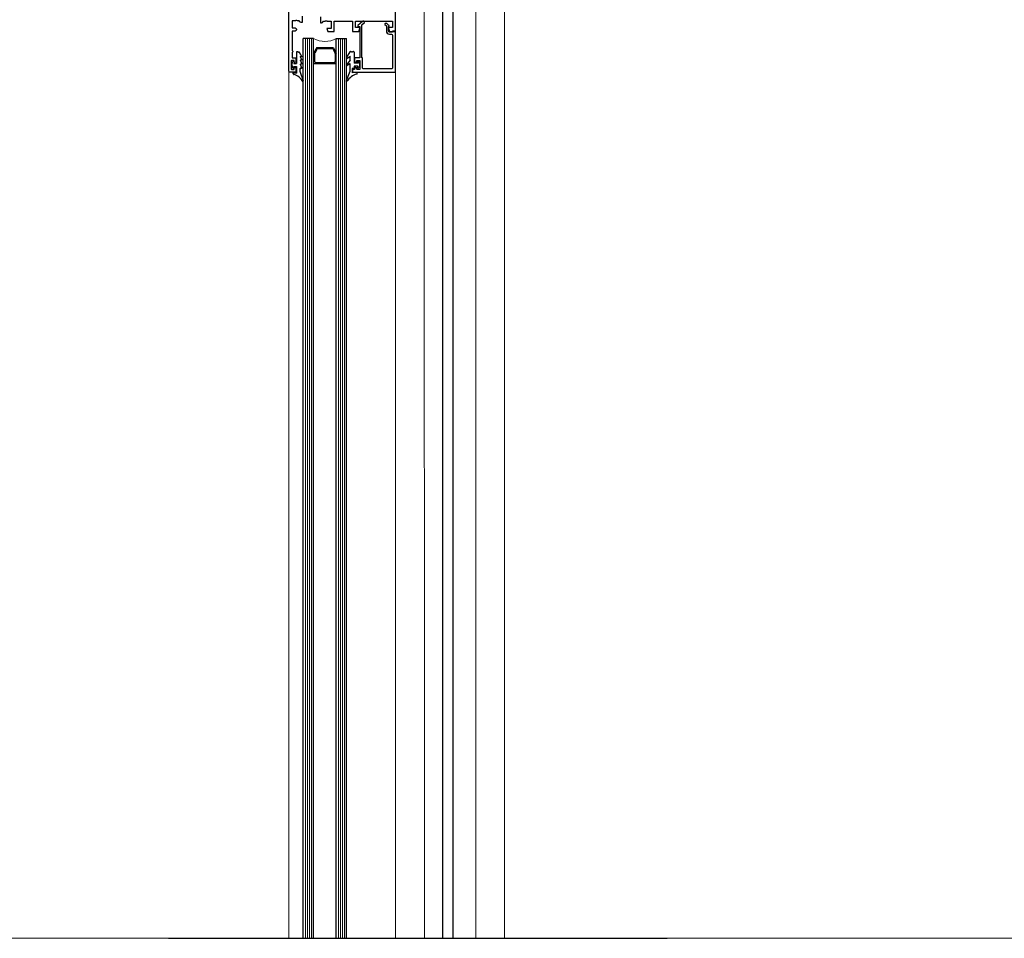
# Model space of a CAD drawing. Units: millimetres. Extents: x 13.73 to 18.83, y 11.31 to 13.58.
# Drawn here: x 17.33 to 17.81, y 11.31 to 11.75 of the extents above; entities that cross this region are included whole.
import ezdxf

# ---------------------------------------------------------------- set-up
doc = ezdxf.new("R2010")
doc.units = ezdxf.units.MM
doc.linetypes.add('CONTINUA', pattern=[0])
doc.linetypes.add('DASHDOT', pattern=[1, 0.5, -0.25, 0, -0.25])
doc.layers.add('01 MURS', color=7, linetype='Continuous', lineweight=25)
doc.layers.add('210200M------', color=253, linetype='Continuous', lineweight=20)
doc.layers.add('10.7 AUX INVISIBLE', color=104, linetype='CONTINUA', lineweight=13, plot=False)
doc.layers.add('Hartlijn', color=5, linetype='DASHDOT')

msp = doc.modelspace()

# ---------------------------------------------------------------- linework, layer by layer
at = {"layer": '01 MURS', "color": 5, "ltscale": 0.008, "transparency": 33554687}
for p, q in [((17.53721934354251, 11.30624630381579), (17.53721934354251, 11.95867183113487)), ((17.54221934354245, 11.30624630381579), (17.54221934354262, 11.95867183113487)), ((17.47463790487128, 11.74190851423151), (17.46963790487128, 11.74190851423151)), ((17.46963790487128, 11.30624630381578, 3.851980752096957), (17.46963790487128, 11.74190851423151)), ((17.47463790487128, 11.30624630381578, 3.853234842710828), (17.47463790487128, 11.74190851423151)), ((17.48563790487128, 11.74190851423151), (17.49063790487128, 11.74190851423151)), ((17.48563790487128, 11.30624630381578, 3.851980752096957), (17.48563790487128, 11.74190851423151)), ((17.49063790487128, 11.30624630381578, 3.851981159151499), (17.49063790487128, 11.74190851423151)), ((17.47620278487128, 11.73762805823151), (17.47463790487128, 11.73491760823151)), ((17.47634713287128, 11.73687805823151), (17.47520492087127, 11.73489966423151)), ((17.47620278487128, 11.73762805823151), (17.48407308487128, 11.73762805823151)), ((17.47678017787128, 11.73712805823151), (17.48349569287128, 11.73712805823151)), ((17.48392867587128, 11.73687805823151), (17.48507100987128, 11.73489966423151)), ((17.48407308487128, 11.73762805823151), (17.48563790487128, 11.73491760823151)), ((17.46629738987128, 11.73521845123151), (17.46629738987128, 11.72985492523151)), ((17.46704091987128, 11.73551642423151), (17.46659542387128, 11.73551642423151)), ((17.46740279687128, 11.73551642423151), (17.46763692787128, 11.73551642423151)), ((17.46767946987128, 11.73532910823151), (17.46897347587128, 11.73308252523151)), ((17.46822219387128, 11.73126575323151), (17.46896480887128, 11.72946393423151)), ((17.46823128887128, 11.73290070223151), (17.46895571487128, 11.73146625423151)), ((17.46865652087127, 11.73286066323151), (17.46832540487128, 11.73315680523151)), ((17.46832540487128, 11.73150629323151), (17.46865652087127, 11.73121015023151)), ((17.47513790487128, 11.73464966423151), (17.47513790487128, 11.73080145923151)), ((17.48513790487128, 11.73464966423151), (17.48513790487128, 11.73080145923151)), ((17.49229317787128, 11.73144641723151), (17.49043477987128, 11.72896314123151)), ((17.49221822687128, 11.73549335323151), (17.49045662987128, 11.73256860923151)), ((17.49077352487128, 11.73234674723151), (17.49216707987128, 11.73330701323151)), ((17.49229317787128, 11.73144641723151), (17.49229317787128, 11.73305866123151)), ((17.49249495987128, 11.73568067023152), (17.49294039487128, 11.73568067023152)), ((17.49353646387128, 11.73568067023152), (17.49398189887128, 11.73568067023152)), ((17.49427999487127, 11.73538263523151), (17.49427999487127, 11.73001911023151)), ((17.46400765587128, 11.72927020923151), (17.46460366387128, 11.73076032123151)), ((17.46400765587128, 11.72904883423151), (17.46460366387128, 11.72755872223152)), ((17.46516860487128, 11.73057392023151), (17.46497976287128, 11.72985492523151)), ((17.46497976287128, 11.72985492523151), (17.46629738987128, 11.72985492523151)), ((17.46516860487128, 11.72774512323151), (17.46497976287128, 11.72846411723151)), ((17.46497976287128, 11.72846411723151), (17.46629738987128, 11.72846411723151)), ((17.46629738987128, 11.72846411723151), (17.46629738987128, 11.72514313323151)), ((17.46819936687128, 11.72594647823152), (17.46819936687128, 11.72738458823151)), ((17.46822219387128, 11.72927893723151), (17.46896480887128, 11.72747711823151)), ((17.46832540487128, 11.72951947623151), (17.46865652087127, 11.72922333423151)), ((17.46832540487128, 11.72753266023151), (17.46865652087127, 11.72723651723151)), ((17.47463790487128, 11.72980145923151), (17.48563790487128, 11.72980145923151)), ((17.47563790487128, 11.73030145923151), (17.48463790487128, 11.73030145923151)), ((17.49216707987128, 11.72966968423151), (17.49074312887128, 11.72872260123151)), ((17.49229317787128, 11.72609662523151), (17.49229317787128, 11.72943549223151)), ((17.49427999487127, 11.72744946923151), (17.49328658587128, 11.72744946923151)), ((17.49328658587128, 11.72744946923151), (17.49328658587128, 11.72530731823151)), ((17.49606515087128, 11.73001911023151), (17.49427999487127, 11.73001911023151)), ((17.49606515087128, 11.72862836323151), (17.49427999487127, 11.72862836323151)), ((17.49427999487127, 11.72862836323151), (17.49427999487127, 11.72744946923151)), ((17.49587618587128, 11.73073810423151), (17.49606515087128, 11.73001911023151)), ((17.49587618587128, 11.72790936923151), (17.49606515087128, 11.72862836323151)), ((17.49703719687128, 11.72943439323151), (17.49644112687128, 11.73092450523151)), ((17.49703719687128, 11.72921308023151), (17.49644112687128, 11.72772296723151)), ((17.46480727687128, 11.72536005223151), (17.46629738987128, 11.72514313323151)), ((17.46480727687128, 11.72476398323151), (17.46480727687128, 11.72536005223151)), ((17.46974636387128, 11.72121637623151), (17.46819936687128, 11.72594647823152)), ((17.49047933487128, 11.72136774323151), (17.49229317787128, 11.72609662523151)), ((17.49576998487128, 11.72552423723151), (17.49328658587128, 11.72530731823151)), ((17.49576998487128, 11.72492816823151), (17.49576998487128, 11.72552423723151))]:
    msp.add_line(p, q, dxfattribs=at)
for points in [[(17.47789480187128, 11.75252399323151), (17.47789480187128, 11.74954382923151), (17.47839150587128, 11.74954382923151, 0.356392), (17.47936483287128, 11.75033856823151), (17.48027266987128, 11.75033856823151, -0.447201), (17.48116121987128, 11.75033856823151), (17.48306051187128, 11.75033856823151), (17.48306051187128, 11.74686163923151), (17.48107369587128, 11.74686163923151), (17.48147298787128, 11.74537152723151), (17.48455062487128, 11.74537152723151), (17.48455062487128, 11.75033856823151), (17.49349129787128, 11.75033856823151), (17.49349129787128, 11.74537152723151), (17.49652620987128, 11.74537152723151), (17.49695797287128, 11.74698322123151, 0.493187), (17.49667013087128, 11.74735834323151), (17.49498141087128, 11.74735834323151), (17.49498141087128, 11.75033856823151), (17.51286263587128, 11.75033856823151), (17.51286263587128, 11.74735834323151), (17.51117379287128, 11.74735834323151, 0.4931880000000001), (17.51088595187128, 11.74698322123151), (17.51131783587128, 11.74537152723151), (17.51435274887128, 11.74537152723151), (17.51435274887128, 11.79156476423151, 0.4142109999999999)], [(17.46915420087128, 11.75272400523151), (17.46915420087128, 11.74974384123151), (17.46865749687128, 11.74974384123151, -0.356403), (17.46768416887128, 11.75053851923151), (17.46677633287128, 11.75053851923151, 0.447201), (17.46588778287128, 11.75053851923151), (17.46418715987128, 11.75053851923151), (17.46418715987128, 11.74706159023151), (17.46562758987128, 11.74706159023151, -0.999994), (17.46562758987128, 11.74557147823151), (17.46418715987128, 11.74557147823151), (17.46418715987128, 11.73613422223151), (17.46468386387128, 11.73563751823151), (17.46418715987128, 11.73514081423151), (17.46418715987128, 11.73255792823151), (17.46597530687128, 11.73255792823151), (17.46597530687128, 11.73072016023151, -1.000012), (17.46527993387128, 11.73072016023151), (17.46527993387128, 11.73101819423151, 0.4142180000000001), (17.46493221587128, 11.73136585123151), (17.46413747787128, 11.73136585123151, 0.414255), (17.46378982087128, 11.73101819423151), (17.46378982087128, 11.72724323123151, 0.4142560000000001), (17.46413747787128, 11.72689557523151), (17.46493221587128, 11.72689557523151, 0.4142189999999999), (17.46527993387128, 11.72724323123151), (17.46527993387128, 11.72754126623151, -1.000012), (17.46597530687128, 11.72754126623151), (17.46597530687128, 11.72570343623151), (17.46309444787128, 11.72570343623151, -0.4142109999999999), (17.46259774387128, 11.72620014023151), (17.46259774387128, 11.76146594823151)], [(17.49448470687128, 11.73076843923151, 0.4142050000000001), (17.49488204487128, 11.73037103923151), (17.49508065387128, 11.73037103923151, 0.414142), (17.49547811487128, 11.73076843923151), (17.49547811487128, 11.73096710823151, -0.414237), (17.49587545387128, 11.73136444723151), (17.49667013087128, 11.73136444723151, -0.414237), (17.49706746987128, 11.73096710823151), (17.49706746987128, 11.72729151023151, -0.4142050000000001), (17.49667013087128, 11.72689411023151), (17.49587545387128, 11.72689411023151, -0.4142050000000001), (17.49547811487128, 11.72729151023151), (17.49547811487128, 11.72749017923151, 0.414173), (17.49508065387128, 11.72788751823151), (17.49488204487128, 11.72788751823151, 0.414237), (17.49448470687128, 11.72749017923151), (17.49448470687128, 11.72689411023151), (17.49349129787128, 11.72689411023151), (17.49349129787128, 11.72570209323151), (17.51435274887128, 11.72570209323151), (17.51435274887128, 11.74557013523151), (17.51286263587128, 11.74557013523151), (17.51286263587128, 11.74507343123151), (17.51137252387128, 11.74507343123151, -0.4142109999999999), (17.51087581987128, 11.74557013523151), (17.51087581987128, 11.74765625623151), (17.51108651287128, 11.74786701023151, 0.4142310000000001), (17.51108651287128, 11.74828845823151), (17.51016683487128, 11.74920807523151, 0.198947), (17.50995614187128, 11.74929535523151), (17.50939425187128, 11.74929535523151, 0.668168), (17.50918343687128, 11.74878662723151), (17.50988241187128, 11.74808771323151), (17.50988241187128, 11.74557013523151, 0.414212), (17.51137252387128, 11.74408002323151), (17.51236593187128, 11.74408002323151, -0.4142109999999999), (17.51286263587128, 11.74358331923151), (17.51286263587128, 11.72768891023151, -0.4142109999999999), (17.51236593187128, 11.72719220623151), (17.49875631287128, 11.72719220623151, -0.414212), (17.49825960887128, 11.72768891023151), (17.49825960887128, 11.73255658623151), (17.49796151287128, 11.73255658623151), (17.49796151287128, 11.74851062623151), (17.49923092187128, 11.74977997423151, 0.668157), (17.49902022887128, 11.75028876323151), (17.49845821687128, 11.75028876323151, 0.198946), (17.49824752387128, 11.75020148323151), (17.49606209887128, 11.74821466723151, 0.6681560000000001), (17.49627279187128, 11.74770587823151), (17.49696810487128, 11.74770587823151), (17.49696810487128, 11.73255658623151), (17.49448470687128, 11.73255658623151), (17.49448470687128, 11.73076843923151)], [(17.46938738857159, 11.72105832186391, 0.2032225684555361), (17.46502343096739, 11.72456608742322)]]:
    msp.add_lwpolyline(points, format="xyb", dxfattribs=at)
for centre, radius, start, end in [((17.47678017787128, 11.73662805823151), 0.0005, 90.00000300000096, 149.9999840000199), ((17.48349569287128, 11.73662805823151), 0.0005, 30.00001799987099, 90.00000300000096), ((17.46659542387128, 11.73521845123151), 0.0002980209999999999, 89.9999889998608, 179.9999909999972), ((17.46733889387128, 11.73551642423151), 0.0002980209999999999, 179.9999909999972, 0), ((17.46740279687128, 11.73521845123151), 0.0002980209999999999, 21.80140500005598, 89.9999889998608), ((17.46824819487128, 11.73303986223151), 0.000140173, 56.56642100020938, 263.0857770002463), ((17.46824685287128, 11.73139758923151), 0.000134127, 54.16608800014755, 259.3935200002042), ((17.47563790487128, 11.73464966423151), 0.0005, 149.9999840000199, 179.9999909999972), ((17.48463790487128, 11.73464966423151), 0.0005, 0, 30.00004499996527), ((17.49064107887127, 11.73249481823151), 0.00019868, 158.1985880000321, 311.810316999885), ((17.49224434987127, 11.73319000823151), 0.000140173, 290.3824979997361, 123.4335799998643), ((17.49249495987128, 11.73538263523151), 0.0002980209999999999, 89.9999889998608, 158.1985880000321), ((17.49323836887128, 11.73568067023152), 0.0002980209999999999, 179.9999909999972, 0), ((17.49398189887128, 11.73538263523151), 0.0002980209999999999, 0, 89.9999889998608), ((17.46428432787128, 11.72915949123151), 0.0002980209999999999, 158.1985880000321, 201.8014119999677), ((17.46488039687128, 11.73064960323151), 0.0002980209999999999, 345.2795709999037, 158.1985880000321), ((17.46488039687128, 11.72766937923151), 0.0002980209999999999, 201.8014119999677, 14.7204319999965), ((17.46824685287128, 11.72941077323151), 0.000134127, 54.16608800014755, 259.3935200002042), ((17.46824825587128, 11.72747070923151), 9.8994e-05, 38.78040400005236, 240.4111190002093), ((17.47563790487128, 11.73080145923151), 0.0005, 179.9999909999972, 269.999996999999), ((17.48463790487128, 11.73080145923151), 0.0005, 269.999996999999, 0), ((17.49061068287128, 11.72887067223151), 0.00019868, 152.256609999946, 311.810316999885), ((17.49224557087128, 11.72956098023151), 0.000134127, 290.7535000003031, 125.8338999997781), ((17.49616439387128, 11.73081384923151), 0.0002980209999999999, 21.80140500005598, 194.7204319999964), ((17.49616439387128, 11.72783362423151), 0.0002980209999999999, 165.2795680000035, 338.1985909999362), ((17.49676046287128, 11.72932373623151), 0.0002980209999999999, 338.1985909999362, 21.80140500005598), ((17.46500594687128, 11.72476398323151), 0.00019868, 179.9999909999972, 275.0412369999638), ((17.49757808987128, 11.71710065323151), 0.007893592, 104.8586150001586, 148.6309129999353), ((17.49557137587128, 11.72492816823151), 0.00019868, 264.9587580000973, 0)]:
    msp.add_arc(centre, radius, start, end, dxfattribs=at)
at = {"layer": '10.7 AUX INVISIBLE', "lineweight": 0, "ltscale": 0.008, "transparency": 33554687}
msp.add_lwpolyline([(15.85624318175314, 13.40624630381598), (18.82624318175314, 13.40624630381598), (18.82624318175314, 11.30624630381598), (15.85624318175314, 11.30624630381598)], close=True, dxfattribs=at)
at = {"layer": '210200M------', "linetype": 'Continuous', "lineweight": 18}
for p, q in [((17.51433789461648, 11.81411631827152), (17.51433772343343, 11.30624630381578)), ((17.52825247873975, 11.81411631193025), (17.52826350575895, 11.30624630381578)), ((17.55315181694753, 11.79331523380149), (17.55315178271543, 11.30624630381578)), ((17.56705773768267, 11.79331523282416), (17.56706816826688, 11.30624630381578)), ((17.47063790487128, 11.30624630381578, 3.851980752096957), (17.47063790487128, 11.74190851423151)), ((17.47163790487128, 11.30624630381578, 3.851980752096957), (17.47163790487128, 11.74190851423151)), ((17.47263790487128, 11.30624630381578, 3.851980752096957), (17.47263790487128, 11.74190851423151)), ((17.47363790487128, 11.30624630381578, 3.851980752096957), (17.47363790487128, 11.74190851423151)), ((17.48663790487128, 11.30624630381578, 3.851980752096957), (17.48663790487128, 11.74190851423151)), ((17.48763790487128, 11.30624630381578, 3.851980752096957), (17.48763790487128, 11.74190851423151)), ((17.48863790487128, 11.30624630381578, 3.851980752096957), (17.48863790487128, 11.74190851423151)), ((17.48963790487128, 11.30624630381578, 3.851980752096957), (17.48963790487128, 11.74190851423151)), ((17.46259774387128, 11.30624630381579, 3.260418272817485), (17.46259774387128, 11.72620014023153))]:
    msp.add_line(p, q, dxfattribs=at)
msp.add_arc((17.48013790487128, 11.75220661023151), 0.011674737, 241.8941040000221, 298.1058980002342, dxfattribs=at)
at = {"layer": 'Hartlijn'}
msp.add_line((17.40429971778918, 11.30624630381578), (17.64589597936698, 11.30624630381578), dxfattribs=at)

doc.saveas('drawing.dxf')
